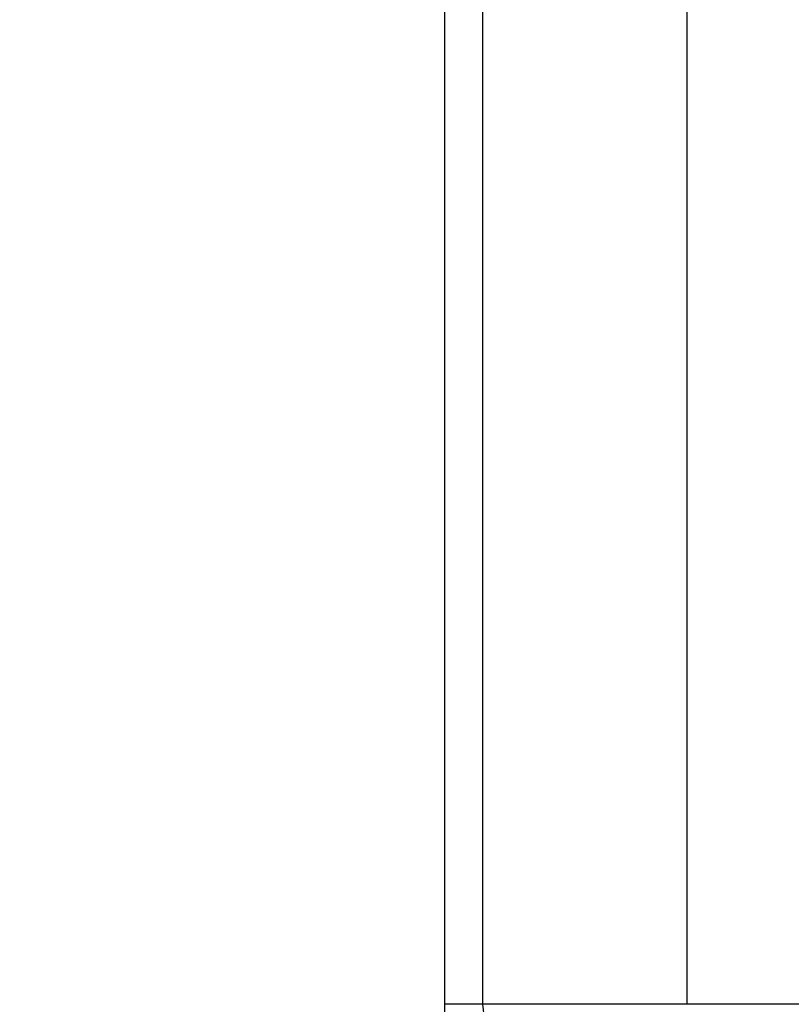
# Model space of a CAD drawing. Units: millimetres. Extents: x 0 to 291, y 0 to 204.
# Drawn here: x 104 to 104, y 161 to 161 of the extents above; entities that cross this region are included whole.
import ezdxf
from ezdxf.enums import TextEntityAlignment as Align

# ---------------------------------------------------------------- set-up
doc = ezdxf.new("R2010")
doc.units = ezdxf.units.MM
doc.layers.add('Predeterminado', color=7, linetype='Continuous')
doc.styles.add('SEACAD_Arial', font='arial.ttf')
doc.dimstyles.new('ISO', dxfattribs={"dimtxt": 3.125, "dimasz": 3.125, "dimexe": 1.5625, "dimexo": 0, "dimgap": 0.78125, "dimtad": 0, "dimdec": 0, "dimlfac": 93.019699, "dimtxsty": 'SEACAD_Arial', "dimblk1": '_SE_FILLED', "dimblk2": '_SE_FILLED', "dimsah": 1, "dimcen": 1.5625, "dimadec": 1, "dimazin": 0, "dimtfac": 0.5, "dimtmove": 0, "dimatfit": 3, "dimfxl": 1, "dimarcsym": 0})

# ---------------------------------------------------------------- blocks, each defined once
blk = doc.blocks.new('DMBLK15')
at = {"layer": 'Predeterminado', "linetype": 'Continuous'}
for points in [[(130.77665, 164.64759), (130.25582, 167.77259), (129.73499, 164.64759)], [(130.77665, 93.8291), (129.73499, 93.8291), (130.25582, 90.70409)]]:
    blk.add_hatch(color=7, dxfattribs=at).paths.add_polyline_path(points)
at = {"layer": 'Predeterminado', "color": 7, "linetype": 'Continuous'}
for p, q in [((102.69043, 167.77259), (131.81832, 167.77259)), ((130.25582, 167.77259), (130.25582, 135.2234)), ((130.25582, 123.25329), (130.25582, 90.70409)), ((117.53324, 90.70409), (131.81832, 90.70409))]:
    blk.add_line(p, q, dxfattribs=at)
at = {"layer": 'Predeterminado', "color": 7, "linetype": 'Continuous', "style": 'SEACAD_Arial'}
blk.add_text('3010', height=3.125, rotation=90, dxfattribs=at).set_placement((128.69332, 124.34704), align=Align.TOP_LEFT)
blk = doc.blocks.new('_SE_FILLED')
at = {"color": 0}
blk.add_line((0, 0), (-1, 0), dxfattribs=at)
blk.add_solid([(0, 0), (-1, -0.1665), (-1, 0.1665), (0, 0)], dxfattribs=at)

msp = doc.modelspace()

# ---------------------------------------------------------------- linework, layer by layer
at = {"color": 7, "linetype": 'Continuous'}
for p, q in [((104.09849, 164.07525), (104.09849, 160.54429)), ((104.28268, 160.54429), (104.28268, 164.07525)), ((104.0644, 164.06244), (104.0644, 160.54429)), ((104.09849, 160.54429), (104.0644, 160.54429)), ((104.0644, 160.54429), (104.0644, 160.22092)), ((104.28268, 160.54429), (104.09849, 160.54429)), ((104.09849, 160.54429), (104.25896, 159.27788)), ((104.47381, 160.54429), (104.28268, 160.54429))]:
    msp.add_line(p, q, dxfattribs=at)

# ---------------------------------------------------------------- dimensions: what is measured, and where the dimension line sits
at = {"layer": 'Predeterminado', "color": 7, "linetype": 'Continuous'}
dim = msp.add_linear_dim(base=(130.25582, 90.70409), p1=(102.69043, 167.77259), p2=(117.53324, 90.70409), angle=90, text='\\A1;<>', dimstyle='ISO', override={"dimlfac": 39.055404}, dxfattribs=at)
dim.commit()
dim.dimension.update_dxf_attribs({"geometry": 'DMBLK15', "text_midpoint": (130.25582, 129.23834), "dimtype": 160})

doc.saveas('drawing.dxf')
